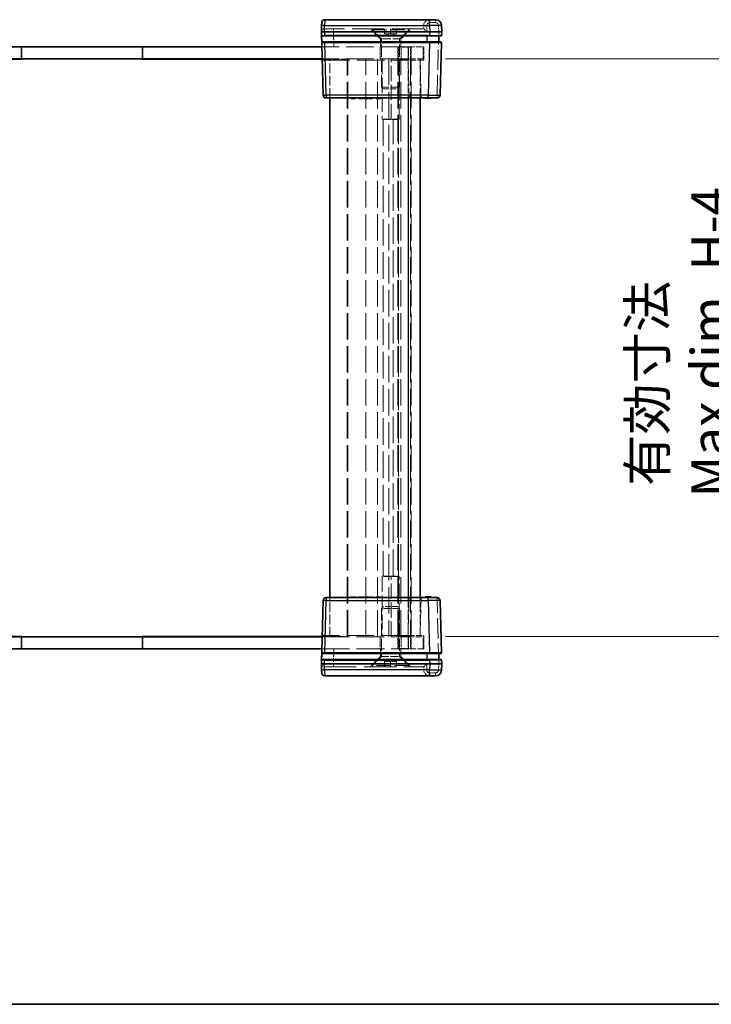
# Model space of a CAD drawing. Units: millimetres. Extents: x 29 to 3950, y 16 to 718.
# Drawn here: x 1165 to 1280, y 16 to 180 of the extents above; entities that cross this region are included whole.
import ezdxf

# ---------------------------------------------------------------- set-up
doc = ezdxf.new("R2010")
doc.units = ezdxf.units.MM
doc.header["$LTSCALE"] = 2
doc.linetypes.add('DASHED', pattern=[0.2067, 0.1654, -0.0413])
doc.layers.get('Defpoints').update_dxf_attribs({"lineweight": 25})
for name, color, linetype, lineweight in [('Border (ISO)', 7, 'Continuous', 35), ('Dimension (ISO)', 7, 'Continuous', 18), ('Dimension (ISO) @ 1', 7, 'Continuous', 18), ('Hidden (ISO)', 7, 'DASHED', 18), ('Hidden Narrow (ISO)', 7, 'DASHED', 18), ('Visible (ISO)', 7, 'Continuous', 35), ('Visible Narrow (ISO)', 7, 'Continuous', 25)]:
    doc.layers.add(name, color=color, linetype=linetype, lineweight=lineweight)
doc.styles.add('Note Text (TK)', font='txt')
doc.dimstyles.new('Default - Method 1b (TK)', dxfattribs={"dimscale": 2, "dimtxt": 2.5, "dimasz": 2.5, "dimexe": 1, "dimexo": 1.5, "dimgap": 1, "dimtad": 1, "dimtoh": 1, "dimrnd": 1e-08, "dimdsep": 46, "dimtxsty": 'Note Text (TK)', "dimcen": 0.09, "dimdle": 5, "dimclrd": 100, "dimclre": 100, "dimclrt": 7, "dimadec": 1, "dimazin": 1, "dimtfac": 1, "dimtmove": 0, "dimatfit": 3, "dimfxl": 1, "dimtolj": 1, "dimlwd": -1, "dimlwe": -1, "dimarcsym": 0})

# ---------------------------------------------------------------- blocks, each defined once
blk = doc.blocks.new('図面枠 tk図枠')
at = {"layer": 'Border (ISO)'}
blk.add_line((14.5, 8), (405.5, 8), dxfattribs=at)
blk = doc.blocks.new('*D39')
at = {"layer": 'Defpoints', "color": 0}
for p in [(1232.18, 173.08), (1232.18, 77.08), (1286.09, 77.08)]:
    blk.add_point(p, dxfattribs=at)
at = {"layer": 'Dimension (ISO)', "color": 100}
for p, q in [((1235.93, 173.08), (1288.59, 173.08)), ((1286.09, 166.83), (1286.09, 83.33)), ((1235.93, 77.08), (1288.59, 77.08))]:
    blk.add_line(p, q, dxfattribs=at)
for points in [[(1285.04, 166.83), (1287.13, 166.83), (1286.09, 173.08)], [(1285.04, 83.33), (1287.13, 83.33), (1286.09, 77.08)]]:
    blk.add_solid(points, dxfattribs=at)
at = {"layer": 'Dimension (ISO)', "color": 7, "insert": (1274.67, 100.2), "char_height": 6.25, "attachment_point": 4, "rotation": 90, "style": 'Note Text (TK)'}
blk.add_mtext('\\A1; \\fＭＳ Ｐゴシック|b0|i0;有効寸法\\P\\fＭＳ Ｐゴシック|b0|i0;Max dim. H-4', dxfattribs=at)

msp = doc.modelspace()

# ---------------------------------------------------------------- linework, layer by layer
at = {"layer": 'Hidden (ISO)', "ltscale": 0.380839}
for p, q in [((1232.2818, 178.577), (1232.2818, 178.077)), ((1232.2818, 71.577), (1232.2818, 72.077))]:
    msp.add_line(p, q, dxfattribs=at)
at = {"layer": 'Hidden (ISO)', "ltscale": 0.009876}
for p, q in [((1215.7951, 178.077), (1215.782, 178.077)), ((1232.282, 178.077), (1232.2818, 178.077)), ((1215.782, 72.077), (1215.7951, 72.077)), ((1232.2818, 72.077), (1232.282, 72.077))]:
    msp.add_line(p, q, dxfattribs=at)
at = {"layer": 'Hidden (ISO)', "ltscale": 15.952332}
for p, q in [((1232.2818, 178.077), (1215.7951, 178.077)), ((1215.7951, 72.077), (1232.2818, 72.077))]:
    msp.add_line(p, q, dxfattribs=at)
at = {"layer": 'Hidden (ISO)', "ltscale": 1.831581}
for p, q in [((1225.0818, 176.377), (1223.3818, 178.077)), ((1228.4818, 176.377), (1230.1818, 178.077)), ((1225.0818, 73.777), (1223.3818, 72.077)), ((1228.4818, 73.777), (1230.1818, 72.077))]:
    msp.add_line(p, q, dxfattribs=at)
at = {"layer": 'Hidden (ISO)', "ltscale": 0.152276}
for p, q in [((1223.7818, 177.877), (1223.7818, 178.077)), ((1229.7818, 177.877), (1229.7818, 178.077)), ((1223.7818, 72.277), (1223.7818, 72.077)), ((1229.7818, 72.277), (1229.7818, 72.077))]:
    msp.add_line(p, q, dxfattribs=at)
at = {"layer": 'Hidden (ISO)', "ltscale": 7.180437}
for p, q in [((1223.7818, 177.877), (1229.7818, 177.877)), ((1229.7818, 72.277), (1223.7818, 72.277))]:
    msp.add_line(p, q, dxfattribs=at)
at = {"layer": 'Hidden (ISO)', "ltscale": 1.616089}
for p, q in [((1225.2818, 176.377), (1223.7818, 177.877)), ((1228.2818, 176.377), (1229.7818, 177.877)), ((1225.2818, 73.777), (1223.7818, 72.277)), ((1228.2818, 73.777), (1229.7818, 72.277))]:
    msp.add_line(p, q, dxfattribs=at)
at = {"layer": 'Hidden (ISO)', "ltscale": 0.647497}
for p, q in [((1225.7818, 177.227), (1225.7818, 178.077)), ((1226.7818, 177.227), (1226.7818, 178.077)), ((1227.7818, 177.227), (1227.7818, 178.077)), ((1225.7818, 72.927), (1225.7818, 72.077)), ((1226.7818, 72.927), (1226.7818, 72.077)), ((1227.7818, 72.927), (1227.7818, 72.077))]:
    msp.add_line(p, q, dxfattribs=at)
at = {"layer": 'Hidden (ISO)', "ltscale": 0.439771}
for p, q in [((1226.2818, 177.227), (1225.7818, 177.227)), ((1226.7818, 177.227), (1226.2818, 177.227)), ((1227.2818, 177.227), (1226.7818, 177.227)), ((1227.7818, 177.227), (1227.2818, 177.227)), ((1225.7818, 72.927), (1226.2818, 72.927)), ((1226.2818, 72.927), (1226.7818, 72.927)), ((1226.7818, 72.927), (1227.2818, 72.927)), ((1227.2818, 72.927), (1227.7818, 72.927))]:
    msp.add_line(p, q, dxfattribs=at)
at = {"layer": 'Hidden (ISO)', "ltscale": 0.788655}
for p, q in [((1226.7818, 176.9591), (1225.7818, 177.227)), ((1226.7818, 176.9591), (1227.7818, 177.227)), ((1226.7818, 73.1949), (1225.7818, 72.927)), ((1226.7818, 73.1949), (1227.7818, 72.927))]:
    msp.add_line(p, q, dxfattribs=at)
at = {"layer": 'Hidden (ISO)', "ltscale": 0.117557}
for p, q in [((1234.7818, 176.9743), (1234.7818, 176.877)), ((1234.7818, 73.277), (1234.7818, 73.1797))]:
    msp.add_line(p, q, dxfattribs=at)
at = {"layer": 'Hidden (ISO)', "ltscale": 1.523657}
for p, q in [((1165.3818, 175.077), (1165.3818, 173.077)), ((1185.5818, 175.077), (1185.5818, 173.077)), ((1225.0318, 173.077), (1225.0318, 175.077)), ((1227.9818, 175.077), (1227.9818, 173.077)), ((1228.5318, 173.077), (1228.5318, 175.077)), ((1230.1818, 175.077), (1230.1818, 173.077)), ((1232.1818, 173.077), (1232.1818, 175.077)), ((1228.0818, 175.027), (1230.0818, 175.027)), ((1228.0818, 173.027), (1228.0818, 175.027)), ((1230.0818, 173.027), (1230.0818, 175.027)), ((1230.0818, 173.027), (1228.0818, 173.027)), ((1165.3818, 75.077), (1165.3818, 77.077)), ((1185.5818, 75.077), (1185.5818, 77.077)), ((1225.0318, 77.077), (1225.0318, 75.077)), ((1227.9818, 75.077), (1227.9818, 77.077)), ((1228.0818, 77.127), (1228.0818, 75.127)), ((1230.0818, 77.127), (1228.0818, 77.127)), ((1228.5318, 77.077), (1228.5318, 75.077)), ((1230.0818, 77.127), (1230.0818, 75.127)), ((1230.1818, 75.077), (1230.1818, 77.077)), ((1232.1818, 75.077), (1232.1818, 77.077)), ((1228.0818, 75.127), (1230.0818, 75.127))]:
    msp.add_line(p, q, dxfattribs=at)
at = {"layer": 'Hidden (ISO)', "ltscale": 13.966652}
for p, q in [((1229.7818, 175.077), (1215.3473, 175.077)), ((1215.3473, 75.077), (1229.7818, 75.077))]:
    msp.add_line(p, q, dxfattribs=at)
at = {"layer": 'Hidden (ISO)', "ltscale": 4.068871}
for p, q in [((1228.4818, 176.377), (1225.0818, 176.377)), ((1225.0818, 73.777), (1228.4818, 73.777))]:
    msp.add_line(p, q, dxfattribs=at)
at = {"layer": 'Hidden (ISO)', "ltscale": 0.990342}
for p, q in [((1225.0818, 175.077), (1225.0818, 176.377)), ((1228.4818, 175.077), (1228.4818, 176.377)), ((1225.0818, 75.077), (1225.0818, 73.777)), ((1228.4818, 75.077), (1228.4818, 73.777))]:
    msp.add_line(p, q, dxfattribs=at)
at = {"layer": 'Hidden (ISO)', "ltscale": 6.089977}
for p, q in [((1225.2818, 168.3835), (1225.2818, 176.377)), ((1228.2818, 168.3835), (1228.2818, 176.377)), ((1225.2818, 81.7705), (1225.2818, 73.777)), ((1228.2818, 81.7705), (1228.2818, 73.777))]:
    msp.add_line(p, q, dxfattribs=at)
at = {"layer": 'Hidden (ISO)', "ltscale": 2.991791}
for p, q in [((1229.7818, 175.077), (1232.2818, 175.077)), ((1232.1818, 173.077), (1229.6818, 173.077)), ((1232.2818, 172.877), (1229.7818, 172.877)), ((1229.6818, 77.077), (1232.1818, 77.077)), ((1229.7818, 77.277), (1232.2818, 77.277)), ((1232.2818, 75.077), (1229.7818, 75.077))]:
    msp.add_line(p, q, dxfattribs=at)
at = {"layer": 'Hidden (ISO)', "ltscale": 1.676033}
for p, q in [((1232.2818, 175.077), (1232.2818, 172.877)), ((1232.2818, 77.277), (1232.2818, 75.077))]:
    msp.add_line(p, q, dxfattribs=at)
at = {"layer": 'Hidden (ISO)', "ltscale": 0.122094}
for p, q in [((1234.7818, 175.877), (1234.7818, 175.7741)), ((1234.7818, 74.3799), (1234.7818, 74.277))]:
    msp.add_line(p, q, dxfattribs=at)
at = {"layer": 'Hidden (ISO)', "ltscale": 1.485563}
for p, q in [((1165.4818, 173.077), (1165.4818, 175.027)), ((1185.4818, 173.077), (1185.4818, 175.027)), ((1165.4818, 77.077), (1165.4818, 75.127)), ((1185.4818, 77.077), (1185.4818, 75.127))]:
    msp.add_line(p, q, dxfattribs=at)
at = {"layer": 'Hidden (ISO)', "ltscale": 12.901145}
for p, q in [((1185.4818, 175.027), (1165.4818, 175.027)), ((1185.4818, 75.127), (1165.4818, 75.127))]:
    msp.add_line(p, q, dxfattribs=at)
at = {"layer": 'Hidden (ISO)', "ltscale": 13.81922}
for p, q in [((1229.6818, 173.077), (1215.3996, 173.077)), ((1215.3996, 77.077), (1229.6818, 77.077))]:
    msp.add_line(p, q, dxfattribs=at)
at = {"layer": 'Hidden (ISO)', "ltscale": 3.185203}
for p, q in [((1219.5818, 173.027), (1215.4009, 173.027)), ((1215.4009, 77.127), (1219.5818, 77.127))]:
    msp.add_line(p, q, dxfattribs=at)
at = {"layer": 'Hidden (ISO)', "ltscale": 13.910911}
for p, q in [((1215.4049, 172.877), (1229.7818, 172.877)), ((1229.7818, 77.277), (1215.4049, 77.277))]:
    msp.add_line(p, q, dxfattribs=at)
at = {"layer": 'Hidden (ISO)', "ltscale": 4.952111}
for p, q in [((1216.6818, 166.577), (1216.6818, 173.077)), ((1231.6818, 166.577), (1231.6818, 173.077)), ((1216.6818, 77.077), (1216.6818, 83.577)), ((1231.6818, 77.077), (1231.6818, 83.577))]:
    msp.add_line(p, q, dxfattribs=at)
at = {"layer": 'Hidden (ISO)', "ltscale": 13.255926}
for p, q in [((1219.5818, 77.127), (1219.5818, 173.027)), ((1228.0818, 77.127), (1228.0818, 173.027)), ((1230.0818, 173.027), (1230.0818, 77.127))]:
    msp.add_line(p, q, dxfattribs=at)
at = {"layer": 'Hidden (ISO)', "ltscale": 13.269749}
for p, q in [((1219.6818, 77.077), (1219.6818, 173.077)), ((1222.6818, 77.077), (1222.6818, 173.077)), ((1226.4818, 173.077), (1226.4818, 77.077)), ((1227.9818, 77.077), (1227.9818, 173.077)), ((1228.4818, 77.077), (1228.4818, 173.077)), ((1230.1818, 77.077), (1230.1818, 173.077))]:
    msp.add_line(p, q, dxfattribs=at)
at = {"layer": 'Hidden (ISO)', "ltscale": 7.618686}
for p, q in [((1225.359, 173.077), (1225.359, 163.077)), ((1226.8608, 163.077), (1226.8608, 173.077)), ((1228.2068, 163.077), (1228.2068, 173.077)), ((1225.359, 87.077), (1225.359, 77.077)), ((1226.8608, 77.077), (1226.8608, 87.077)), ((1228.2068, 77.077), (1228.2068, 87.077))]:
    msp.add_line(p, q, dxfattribs=at)
at = {"layer": 'Hidden (ISO)', "ltscale": 4.803026}
for p, q in [((1231.6818, 172.877), (1231.8468, 166.577)), ((1231.8468, 83.577), (1231.6818, 77.277))]:
    msp.add_line(p, q, dxfattribs=at)
at = {"layer": 'Hidden (ISO)', "ltscale": 3.590168}
for p, q in [((1225.2818, 168.3835), (1228.2818, 168.3835)), ((1228.2818, 81.7705), (1225.2818, 81.7705))]:
    msp.add_line(p, q, dxfattribs=at)
at = {"layer": 'Hidden (ISO)', "ltscale": 0.330141}
for p, q in [((1225.5883, 168.077), (1225.2818, 168.3835)), ((1227.9753, 168.077), (1228.2818, 168.3835)), ((1225.5883, 82.077), (1225.2818, 81.7705)), ((1227.9753, 82.077), (1228.2818, 81.7705))]:
    msp.add_line(p, q, dxfattribs=at)
at = {"layer": 'Hidden (ISO)', "ltscale": 2.856557}
for p, q in [((1225.5883, 168.077), (1227.9753, 168.077)), ((1227.9753, 82.077), (1225.5883, 82.077))]:
    msp.add_line(p, q, dxfattribs=at)
at = {"layer": 'Hidden (ISO)', "ltscale": 0.076088}
for p, q in [((1220.7603, 166.577), (1220.7603, 166.477)), ((1221.8219, 166.577), (1221.8219, 166.477)), ((1221.9548, 166.577), (1221.9548, 166.477)), ((1222.5245, 166.577), (1222.5245, 166.477)), ((1222.8284, 166.577), (1222.8284, 166.477)), ((1222.8851, 166.577), (1222.8851, 166.477)), ((1223.283, 166.577), (1223.283, 166.477)), ((1223.7425, 166.577), (1223.7425, 166.477)), ((1224.5472, 166.577), (1224.5472, 166.477)), ((1232.5067, 166.577), (1232.5067, 166.477)), ((1232.5593, 166.577), (1232.5593, 166.477)), ((1232.625, 166.577), (1232.625, 166.477)), ((1232.6785, 166.577), (1232.6785, 166.477)), ((1232.8794, 166.577), (1232.8794, 166.477)), ((1232.9038, 166.577), (1232.9038, 166.477)), ((1232.9443, 166.577), (1232.9443, 166.477)), ((1232.984, 166.577), (1232.984, 166.477)), ((1232.9929, 166.577), (1232.9929, 166.477)), ((1232.9961, 166.577), (1232.9961, 166.477)), ((1233.0529, 166.577), (1233.0529, 166.477)), ((1233.1145, 166.577), (1233.1145, 166.477)), ((1233.2093, 166.577), (1233.2093, 166.477)), ((1233.3284, 166.577), (1233.3284, 166.477)), ((1233.3884, 166.577), (1233.3884, 166.477)), ((1233.3916, 166.577), (1233.3916, 166.477)), ((1233.5067, 166.577), (1233.5067, 166.477)), ((1220.2012, 83.577), (1220.2012, 83.677)), ((1220.7603, 83.577), (1220.7603, 83.677)), ((1220.9224, 83.577), (1220.9224, 83.677)), ((1221.4864, 83.577), (1221.4864, 83.677)), ((1221.8219, 83.577), (1221.8219, 83.677)), ((1221.9548, 83.577), (1221.9548, 83.677)), ((1222.2903, 83.577), (1222.2903, 83.677)), ((1222.3916, 83.577), (1222.3916, 83.677)), ((1222.5245, 83.577), (1222.5245, 83.677)), ((1222.8284, 83.577), (1222.8284, 83.677)), ((1222.8851, 83.577), (1222.8851, 83.677)), ((1223.0237, 83.577), (1223.0237, 83.677)), ((1223.1501, 83.577), (1223.1501, 83.677)), ((1223.283, 83.577), (1223.283, 83.677)), ((1223.7425, 83.577), (1223.7425, 83.677)), ((1223.7757, 83.577), (1223.7757, 83.677)), ((1224.3851, 83.577), (1224.3851, 83.677)), ((1224.5472, 83.577), (1224.5472, 83.677)), ((1225.1064, 83.577), (1225.1064, 83.677)), ((1232.625, 83.577), (1232.625, 83.677)), ((1232.8794, 83.577), (1232.8794, 83.677)), ((1232.9038, 83.577), (1232.9038, 83.677)), ((1232.984, 83.577), (1232.984, 83.677)), ((1232.9929, 83.577), (1232.9929, 83.677)), ((1232.9961, 83.577), (1232.9961, 83.677)), ((1233.0529, 83.577), (1233.0529, 83.677)), ((1233.1145, 83.577), (1233.1145, 83.677)), ((1233.3916, 83.577), (1233.3916, 83.677))]:
    msp.add_line(p, q, dxfattribs=at)
at = {"layer": 'Hidden (ISO)', "ltscale": 0.040031}
msp.add_line((1232.5593, 166.477), (1232.5067, 166.477), dxfattribs=at)
at = {"layer": 'Hidden (ISO)', "ltscale": 0.090659}
for p, q in [((1232.6785, 166.477), (1232.5593, 166.477)), ((1233.3284, 166.477), (1233.2093, 166.477))]:
    msp.add_line(p, q, dxfattribs=at)
at = {"layer": 'Hidden (ISO)', "ltscale": 0.471593}
msp.add_line((1232.9443, 166.477), (1232.6785, 166.477), dxfattribs=at)
at = {"layer": 'Hidden (ISO)', "ltscale": 0.471328}
msp.add_line((1233.2093, 166.477), (1232.9443, 166.477), dxfattribs=at)
at = {"layer": 'Hidden (ISO)', "ltscale": 0.045588}
msp.add_line((1233.3884, 166.477), (1233.3284, 166.477), dxfattribs=at)
at = {"layer": 'Hidden (ISO)', "ltscale": 0.090041}
msp.add_line((1233.5067, 166.477), (1233.3884, 166.477), dxfattribs=at)
at = {"layer": 'Hidden (ISO)', "ltscale": 3.350422}
for p, q in [((1228.2068, 163.077), (1225.359, 163.077)), ((1228.2068, 87.077), (1225.359, 87.077))]:
    msp.add_line(p, q, dxfattribs=at)
at = {"layer": 'Hidden (ISO)', "ltscale": 2.83961}
for p, q in [((1228.0968, 163.0109), (1225.5284, 163.0109)), ((1225.5284, 87.1431), (1228.0968, 87.1431))]:
    msp.add_line(p, q, dxfattribs=at)
at = {"layer": 'Hidden (ISO)', "ltscale": 0.097672}
for p, q in [((1228.0968, 163.0109), (1228.2068, 163.077)), ((1228.0968, 87.1431), (1228.2068, 87.077))]:
    msp.add_line(p, q, dxfattribs=at)
at = {"layer": 'Hidden (ISO)', "ltscale": 13.347022}
msp.add_line((1228.0968, 87.1431), (1228.0968, 163.0109), dxfattribs=at)
at = {"layer": 'Hidden (ISO)', "ltscale": 0.608828}
for p, q in [((1220.2012, 83.677), (1220.9224, 83.677)), ((1224.3851, 83.677), (1225.1064, 83.677))]:
    msp.add_line(p, q, dxfattribs=at)
at = {"layer": 'Hidden (ISO)', "ltscale": 0.255506}
for p, q in [((1221.4864, 83.677), (1221.8219, 83.677)), ((1221.9548, 83.677), (1222.2903, 83.677))]:
    msp.add_line(p, q, dxfattribs=at)
at = {"layer": 'Hidden (ISO)', "ltscale": 0.101155}
for p, q in [((1221.8219, 83.677), (1221.9548, 83.677)), ((1222.3916, 83.677), (1222.5245, 83.677))]:
    msp.add_line(p, q, dxfattribs=at)
at = {"layer": 'Hidden (ISO)', "ltscale": 0.085719}
msp.add_line((1222.5245, 83.677), (1222.6371, 83.677), dxfattribs=at)
at = {"layer": 'Hidden (ISO)', "ltscale": 0.247869}
msp.add_line((1222.6371, 83.677), (1222.9362, 83.677), dxfattribs=at)
at = {"layer": 'Hidden (ISO)', "ltscale": 0.18653}
msp.add_line((1222.9362, 83.677), (1223.0237, 83.677), dxfattribs=at)
at = {"layer": 'Hidden (ISO)', "ltscale": 0.476537}
msp.add_line((1223.1501, 83.677), (1223.7757, 83.677), dxfattribs=at)
at = {"layer": 'Hidden (ISO)', "ltscale": 1.455164}
for centre, start, end in [((1233.2818, 178.577), 90, 180), ((1233.2818, 71.577), 180, 270)]:
    msp.add_arc(centre, 1, start, end, dxfattribs=at)
at = {"layer": 'Hidden (ISO)', "ltscale": 0.717558}
for centre, start, end in [((1215.782, 177.577), 90, 178.5), ((1215.782, 72.577), 181.5, 270)]:
    msp.add_arc(centre, 0.5, start, end, dxfattribs=at)
for centre, major_axis, start_param, end_param in [((1232.7818, 177.577), (0.5, -0.5), 1.5838863, 3.12850268), ((1232.7818, 72.577), (-0.5, -0.5), 0.01308997, 1.55770636)]:
    msp.add_ellipse(centre, major_axis=major_axis, ratio=0.01309072, start_param=start_param, end_param=end_param, dxfattribs=at)
at = {"layer": 'Hidden (ISO)', "ltscale": 0.282169}
for points, knots in [([(1225.5284, 163.0109), (1225.502, 163.0109), (1225.4625, 163.024), (1225.3962, 163.0567), (1225.378, 163.0664), (1225.359, 163.077)], [0.5340757755, 0.5340757755, 0.5340757755, 0.5340757755, 0.5601790947, 0.5601790947, 0.5692842236, 0.5692842236, 0.5692842236, 0.5692842236]), ([(1226.8608, 163.077), (1226.8848, 163.0664), (1226.9101, 163.0567), (1227.0119, 163.024), (1227.0965, 163.0109), (1227.1794, 163.0109)], [0.4988673273, 0.4988673273, 0.4988673273, 0.4988673273, 0.5079724563, 0.5079724563, 0.5340757755, 0.5340757755, 0.5340757755, 0.5340757755]), ([(1225.359, 87.077), (1225.378, 87.0876), (1225.3962, 87.0973), (1225.4625, 87.13), (1225.502, 87.1431), (1225.5284, 87.1431)], [0.0818033151, 0.0818033151, 0.0818033151, 0.0818033151, 0.0909084441, 0.0909084441, 0.1170117633, 0.1170117633, 0.1170117633, 0.1170117633]), ([(1227.1794, 87.1431), (1227.0965, 87.1431), (1227.0119, 87.13), (1226.9101, 87.0973), (1226.8848, 87.0876), (1226.8608, 87.077)], [0.1170117633, 0.1170117633, 0.1170117633, 0.1170117633, 0.1431150825, 0.1431150825, 0.1522202114, 0.1522202114, 0.1522202114, 0.1522202114])]:
    msp.add_open_spline(points, degree=3, knots=knots, dxfattribs=at)
at = {"layer": 'Hidden Narrow (ISO)', "ltscale": 0.598278}
for p, q in [((1215.8082, 178.577), (1215.3083, 178.5901)), ((1215.8082, 71.577), (1215.3083, 71.5639))]:
    msp.add_line(p, q, dxfattribs=at)
at = {"layer": 'Hidden Narrow (ISO)', "ltscale": 0.38097}
for p, q in [((1215.8082, 178.577), (1215.7951, 178.077)), ((1215.7951, 72.077), (1215.8082, 71.577))]:
    msp.add_line(p, q, dxfattribs=at)
at = {"layer": 'Hidden Narrow (ISO)', "ltscale": 0.019848}
for p, q in [((1215.8085, 178.6032), (1215.8082, 178.577)), ((1215.8082, 71.577), (1215.8085, 71.5508))]:
    msp.add_line(p, q, dxfattribs=at)
at = {"layer": 'Hidden Narrow (ISO)', "ltscale": 15.939664}
for p, q in [((1232.2818, 178.577), (1215.8082, 178.577)), ((1215.8082, 71.577), (1232.2818, 71.577))]:
    msp.add_line(p, q, dxfattribs=at)
at = {"layer": 'Hidden Narrow (ISO)', "ltscale": 0.76204}
for p, q in [((1232.7818, 178.5901), (1232.7818, 177.5901)), ((1232.7818, 72.5639), (1232.7818, 71.5639))]:
    msp.add_line(p, q, dxfattribs=at)
at = {"layer": 'Hidden Narrow (ISO)', "ltscale": 0.588305}
for p, q in [((1233.2818, 179.577), (1233.2818, 179.0901)), ((1234.2553, 179.577), (1234.2553, 179.0901)), ((1217.2815, 178.077), (1217.2815, 177.5901)), ((1234.5067, 166.577), (1234.5067, 167.0639)), ((1234.5067, 83.0901), (1234.5067, 83.577)), ((1217.2815, 72.5639), (1217.2815, 72.077)), ((1233.2818, 70.577), (1233.2818, 71.0639)), ((1234.2553, 70.577), (1234.2553, 71.0639))]:
    msp.add_line(p, q, dxfattribs=at)
at = {"layer": 'Hidden Narrow (ISO)', "ltscale": 0.741567}
for p, q in [((1234.2553, 179.0901), (1233.2818, 179.0901)), ((1233.2818, 71.0639), (1234.2553, 71.0639))]:
    msp.add_line(p, q, dxfattribs=at)
at = {"layer": 'Hidden Narrow (ISO)', "ltscale": 0.782258}
for p, q in [((1234.782, 177.577), (1234.7551, 178.6032)), ((1234.7551, 71.5508), (1234.782, 72.577))]:
    msp.add_line(p, q, dxfattribs=at)
at = {"layer": 'Hidden Narrow (ISO)', "ltscale": 0.009879}
for p, q in [((1217.2815, 177.5901), (1217.2811, 177.577)), ((1217.2811, 72.577), (1217.2815, 72.5639))]:
    msp.add_line(p, q, dxfattribs=at)
at = {"layer": 'Hidden Narrow (ISO)', "ltscale": 1.905902}
for p, q in [((1217.2811, 177.577), (1217.3466, 175.077)), ((1217.3466, 75.077), (1217.2811, 72.577))]:
    msp.add_line(p, q, dxfattribs=at)
at = {"layer": 'Hidden Narrow (ISO)', "ltscale": 14.997912}
for p, q in [((1232.7818, 177.5901), (1217.2815, 177.5901)), ((1217.2815, 72.5639), (1232.7818, 72.5639))]:
    msp.add_line(p, q, dxfattribs=at)
at = {"layer": 'Hidden Narrow (ISO)', "ltscale": 10.179289}
for p, q in [((1234.5067, 167.0639), (1234.782, 177.577)), ((1234.782, 72.577), (1234.5067, 83.0901))]:
    msp.add_line(p, q, dxfattribs=at)
at = {"layer": 'Hidden Narrow (ISO)', "ltscale": 1.523657}
for p, q in [((1229.6818, 175.077), (1229.6818, 173.077)), ((1229.6818, 77.077), (1229.6818, 75.077))]:
    msp.add_line(p, q, dxfattribs=at)
at = {"layer": 'Hidden Narrow (ISO)', "ltscale": 1.676033}
for p, q in [((1229.7818, 172.877), (1229.7818, 175.077)), ((1229.7818, 75.077), (1229.7818, 77.277))]:
    msp.add_line(p, q, dxfattribs=at)
at = {"layer": 'Hidden Narrow (ISO)', "ltscale": 13.269749}
msp.add_line((1224.5752, 77.077), (1224.5752, 173.077), dxfattribs=at)
at = {"layer": 'Hidden Narrow (ISO)', "ltscale": 4.952111}
for p, q in [((1229.6818, 173.077), (1229.6818, 166.577)), ((1229.6818, 83.577), (1229.6818, 77.077))]:
    msp.add_line(p, q, dxfattribs=at)
at = {"layer": 'Hidden Narrow (ISO)', "ltscale": 4.803026}
for p, q in [((1229.8475, 166.577), (1229.6825, 172.877)), ((1229.6825, 77.277), (1229.8475, 83.577))]:
    msp.add_line(p, q, dxfattribs=at)
at = {"layer": 'Hidden Narrow (ISO)', "ltscale": 1.142326}
for p, q in [((1233.0072, 167.0639), (1234.5067, 167.0639)), ((1234.5067, 83.0901), (1233.0072, 83.0901))]:
    msp.add_line(p, q, dxfattribs=at)
at = {"layer": 'Hidden Narrow (ISO)', "ltscale": 0.076088}
for p, q in [((1222.6153, 166.577), (1222.6153, 166.477)), ((1222.6347, 166.577), (1222.6347, 166.477)), ((1222.6371, 166.577), (1222.6371, 166.477)), ((1222.813, 166.577), (1222.813, 166.477)), ((1222.9362, 166.577), (1222.9362, 166.477)), ((1232.9832, 166.577), (1232.9832, 166.477)), ((1233.2012, 166.577), (1233.2012, 166.477)), ((1233.2052, 166.577), (1233.2052, 166.477)), ((1233.3535, 166.577), (1233.3535, 166.477)), ((1233.4443, 166.577), (1233.4443, 166.477)), ((1222.6153, 83.577), (1222.6153, 83.677)), ((1222.6347, 83.577), (1222.6347, 83.677)), ((1222.6371, 83.577), (1222.6371, 83.677)), ((1222.6428, 83.577), (1222.6428, 83.677)), ((1222.813, 83.577), (1222.813, 83.677)), ((1222.9046, 83.577), (1222.9046, 83.677)), ((1222.9362, 83.577), (1222.9362, 83.677)), ((1232.9832, 83.577), (1232.9832, 83.677)), ((1233.2012, 83.577), (1233.2012, 83.677)), ((1233.2052, 83.577), (1233.2052, 83.677)), ((1233.3535, 83.577), (1233.3535, 83.677)), ((1233.4443, 83.577), (1233.4443, 83.677))]:
    msp.add_line(p, q, dxfattribs=at)
at = {"layer": 'Hidden Narrow (ISO)', "ltscale": 13.347022}
for p, q in [((1225.5284, 163.0109), (1225.5284, 87.1431)), ((1227.1794, 87.1431), (1227.1794, 163.0109))]:
    msp.add_line(p, q, dxfattribs=at)
at = {"layer": 'Hidden Narrow (ISO)', "ltscale": 0.598381}
for centre, start, end in [((1233.2818, 178.5901), 90, 180), ((1233.2818, 71.5639), 180, 270)]:
    msp.add_arc(centre, 0.5, start, end, dxfattribs=at)
at = {"layer": 'Hidden Narrow (ISO)', "ltscale": 0.588404}
for centre, start, end in [((1234.2553, 178.5901), 1.5, 90), ((1234.2553, 71.5639), 270, 358.5)]:
    msp.add_arc(centre, 0.5, start, end, dxfattribs=at)
at = {"layer": 'Hidden Narrow (ISO)', "ltscale": 0.598278}
for centre, start_param, end_param in [((1232.7818, 178.577), 4.71238898, 6.28318531), ((1232.7818, 71.577), 0, 1.57079633)]:
    msp.add_ellipse(centre, major_axis=(-0.5, 0), ratio=0.02617695, start_param=start_param, end_param=end_param, dxfattribs=at)
at = {"layer": 'Hidden Narrow (ISO)', "ltscale": 0.598017}
for centre, major_axis, start_param, end_param in [((1234.7551, 178.5901), (0.4998, 0.0131), 0, 1.57011109), ((1234.5067, 167.077), (0.4998, -0.0131), 4.71307421, 6.28318531), ((1234.5067, 83.077), (0.4998, 0.0131), 0, 1.57011109), ((1234.7551, 71.5639), (0.4998, -0.0131), 4.71307421, 6.28318531)]:
    msp.add_ellipse(centre, major_axis=major_axis, ratio=0.02616798, start_param=start_param, end_param=end_param, dxfattribs=at)
at = {"layer": 'Hidden Narrow (ISO)', "ltscale": 2.392536}
for centre, major_axis, start_param, end_param in [((1217.2825, 177.577), (-2.0003, 0.0131), 4.71294578, 6.28305687), ((1217.2825, 72.577), (2.0003, 0.0131), 3.14172109, 4.71183218)]:
    msp.add_ellipse(centre, major_axis=major_axis, ratio=0.00653947, start_param=start_param, end_param=end_param, dxfattribs=at)
at = {"layer": 'Hidden Narrow (ISO)', "ltscale": 0.586171}
for centre, major_axis, start_param, end_param in [((1234.7659, 176.977), (0.5001, -0.0026), 4.74418107, 6.28307572), ((1234.7659, 73.177), (-0.5001, -0.0026), 3.14170224, 4.68059689)]:
    msp.add_ellipse(centre, major_axis=major_axis, ratio=0.0052313, start_param=start_param, end_param=end_param, dxfattribs=at)
at = {"layer": 'Hidden Narrow (ISO)', "ltscale": 0.562178}
for centre, major_axis, start_param, end_param in [((1234.7345, 175.777), (-0.5001, 0.0026), 1.665558, 3.14148307), ((1234.7345, 74.377), (0.5001, 0.0026), 0.00010959, 1.47603466)]:
    msp.add_ellipse(centre, major_axis=major_axis, ratio=0.0052313, start_param=start_param, end_param=end_param, dxfattribs=at)
at = {"layer": 'Visible (ISO)'}
for p, q in [((1215.3087, 178.6032), (1215.2818, 177.577)), ((1215.3087, 178.6032), (1215.3214, 179.0901)), ((1233.2556, 179.577), (1215.8212, 179.577)), ((1233.2556, 179.577), (1234.2553, 179.577)), ((1235.2818, 177.577), (1235.2549, 178.6032)), ((1215.2818, 177.577), (1215.7816, 177.577)), ((1215.2818, 177.577), (1215.5571, 167.0639)), ((1215.7974, 176.877), (1215.3978, 176.877)), ((1215.7816, 177.577), (1233.2825, 177.577)), ((1215.7974, 176.877), (1233.2667, 176.877)), ((1235.1661, 176.877), (1233.2667, 176.877)), ((1233.2825, 177.577), (1235.2818, 177.577)), ((1234.7818, 175.877), (1234.7818, 176.877)), ((1235.266, 176.9744), (1235.2818, 177.577)), ((1019.0163, 175.077), (1215.3473, 175.077)), ((1215.4317, 175.877), (1215.8288, 175.877)), ((1233.2353, 175.877), (1215.8288, 175.877)), ((1233.2353, 175.877), (1235.1346, 175.877)), ((1235.0065, 167.0639), (1235.2346, 175.7744)), ((1215.3996, 173.077), (1018.964, 173.077)), ((1165.4818, 173.027), (1127.1818, 173.027)), ((1165.4818, 173.027), (1165.4818, 173.077)), ((1185.4818, 173.027), (1185.4818, 173.077)), ((1215.4009, 173.027), (1185.4818, 173.027)), ((1216.0569, 166.577), (1233.0072, 166.577)), ((1216.6818, 83.577), (1216.6818, 166.577)), ((1220.2012, 166.577), (1220.2012, 166.477)), ((1220.9224, 166.477), (1220.2012, 166.477)), ((1220.9224, 166.577), (1220.9224, 166.477)), ((1221.4864, 166.577), (1221.4864, 166.477)), ((1222.2903, 166.477), (1221.4864, 166.477)), ((1222.2903, 166.577), (1222.2903, 166.477)), ((1222.3916, 166.577), (1222.3916, 166.477)), ((1222.6428, 166.477), (1222.3916, 166.477)), ((1222.9046, 166.477), (1222.6428, 166.477)), ((1223.0237, 166.477), (1222.9046, 166.477)), ((1223.0237, 166.577), (1223.0237, 166.477)), ((1223.1501, 166.577), (1223.1501, 166.477)), ((1223.7757, 166.477), (1223.1501, 166.477)), ((1223.7757, 166.577), (1223.7757, 166.477)), ((1224.3851, 166.577), (1224.3851, 166.477)), ((1225.1064, 166.477), (1224.3851, 166.477)), ((1225.1064, 166.577), (1225.1064, 166.477)), ((1231.6818, 83.577), (1231.6818, 166.577)), ((1234.5067, 166.577), (1233.0072, 166.577)), ((1233.0072, 83.577), (1216.0569, 83.577)), ((1232.5067, 83.677), (1232.5593, 83.677)), ((1232.5067, 83.577), (1232.5067, 83.677)), ((1232.5593, 83.677), (1232.6785, 83.677)), ((1232.5593, 83.577), (1232.5593, 83.677)), ((1232.6785, 83.677), (1232.9443, 83.677)), ((1232.6785, 83.577), (1232.6785, 83.677)), ((1232.9443, 83.677), (1233.2093, 83.677)), ((1232.9443, 83.577), (1232.9443, 83.677)), ((1233.0072, 83.577), (1234.5067, 83.577)), ((1233.2093, 83.677), (1233.3284, 83.677)), ((1233.2093, 83.577), (1233.2093, 83.677)), ((1233.3284, 83.677), (1233.3884, 83.677)), ((1233.3284, 83.577), (1233.3284, 83.677)), ((1233.3884, 83.677), (1233.5067, 83.677)), ((1233.3884, 83.577), (1233.3884, 83.677)), ((1233.5067, 83.577), (1233.5067, 83.677)), ((1215.5571, 83.0901), (1215.2818, 72.577)), ((1235.2346, 74.3796), (1235.0065, 83.0901)), ((1018.964, 77.077), (1215.3996, 77.077)), ((1127.1818, 77.127), (1165.4818, 77.127)), ((1165.4818, 77.127), (1165.4818, 77.077)), ((1185.4818, 77.127), (1215.4009, 77.127)), ((1185.4818, 77.127), (1185.4818, 77.077)), ((1215.3473, 75.077), (1019.0163, 75.077)), ((1215.8288, 74.277), (1215.4317, 74.277)), ((1215.8288, 74.277), (1233.2353, 74.277)), ((1235.1346, 74.277), (1233.2353, 74.277)), ((1234.7818, 73.277), (1234.7818, 74.277)), ((1215.2818, 72.577), (1215.3087, 71.5508)), ((1215.7816, 72.577), (1215.2818, 72.577)), ((1215.3978, 73.277), (1215.7974, 73.277)), ((1233.2825, 72.577), (1215.7816, 72.577)), ((1233.2667, 73.277), (1215.7974, 73.277)), ((1233.2667, 73.277), (1235.1661, 73.277)), ((1235.2818, 72.577), (1233.2825, 72.577)), ((1235.2549, 71.5508), (1235.2818, 72.577)), ((1235.2818, 72.577), (1235.266, 73.1796)), ((1215.3214, 71.0639), (1215.3087, 71.5508)), ((1215.8212, 70.577), (1233.2556, 70.577)), ((1234.2553, 70.577), (1233.2556, 70.577))]:
    msp.add_line(p, q, dxfattribs=at)
for centre, radius, start, end in [((1215.8212, 179.077), 0.5, 90, 178.5), ((1234.2553, 178.577), 1, 1.5, 90), ((1235.1661, 176.977), 0.1, 270, 358.5), ((1235.1346, 175.777), 0.1, 358.5, 90), ((1216.0569, 167.077), 0.5, 181.5, 270), ((1234.5067, 167.077), 0.5, 270, 358.5), ((1216.0569, 83.077), 0.5, 90, 178.5), ((1234.5067, 83.077), 0.5, 1.5, 90), ((1235.1346, 74.377), 0.1, 270, 1.5), ((1235.1661, 73.177), 0.1, 1.5, 90), ((1215.8212, 71.077), 0.5, 181.5, 270), ((1234.2553, 71.577), 1, 270, 358.5)]:
    msp.add_arc(centre, radius, start, end, dxfattribs=at)
for centre, major_axis, start_param, end_param in [((1215.7818, 177.5835), (0.5002, -19.1008), 4.74360543, 4.80657501), ((1215.7818, 72.5705), (0.5002, 19.1008), 1.4766103, 1.53957988)]:
    msp.add_ellipse(centre, major_axis=major_axis, ratio=0.02616798, start_param=start_param, end_param=end_param, dxfattribs=at)
for points, knots in [([(1215.3978, 176.877), (1215.3848, 176.877), (1215.3719, 176.8795), (1215.3478, 176.8894), (1215.3368, 176.8967), (1215.3183, 176.915), (1215.3109, 176.9259), (1215.3009, 176.9494), (1215.2982, 176.9618), (1215.2978, 176.9743)], [0, 0, 0, 0, 0.0039122313, 0.0039122313, 0.0078218763, 0.0078218763, 0.0117288442, 0.0117288442, 0.0154911976, 0.0154911976, 0.0154911976, 0.0154911976]), ([(1215.3312, 175.7741), (1215.3309, 175.7871), (1215.333, 175.8), (1215.3422, 175.8243), (1215.3491, 175.8354), (1215.3668, 175.8545), (1215.3775, 175.8622), (1215.396, 175.8708), (1215.4029, 175.8731), (1215.4172, 175.8762), (1215.4244, 175.877), (1215.4317, 175.877)], [0, 0, 0, 0, 0.0038897828, 0.0038897828, 0.0077872245, 0.0077872245, 0.0117027109, 0.0117027109, 0.0138890082, 0.0138890082, 0.016078079, 0.016078079, 0.016078079, 0.016078079]), ([(1215.4317, 74.277), (1215.4186, 74.277), (1215.4055, 74.2796), (1215.3812, 74.2896), (1215.3701, 74.2969), (1215.3515, 74.3153), (1215.3442, 74.3262), (1215.3363, 74.3447), (1215.3342, 74.3516), (1215.3316, 74.3656), (1215.331, 74.3727), (1215.3312, 74.3799)], [0, 0, 0, 0, 0.0039570071, 0.0039570071, 0.0078911199, 0.0078911199, 0.0118018354, 0.0118018354, 0.0139425672, 0.0139425672, 0.0160826999, 0.0160826999, 0.0160826999, 0.0160826999]), ([(1215.2978, 73.1797), (1215.2982, 73.1927), (1215.3011, 73.2055), (1215.3116, 73.2293), (1215.3191, 73.2401), (1215.3379, 73.2581), (1215.349, 73.2652), (1215.3728, 73.2746), (1215.3853, 73.277), (1215.3978, 73.277)], [0, 0, 0, 0, 0.0039047679, 0.0039047679, 0.0078104438, 0.0078104438, 0.0117181162, 0.0117181162, 0.0154906963, 0.0154906963, 0.0154906963, 0.0154906963])]:
    msp.add_open_spline(points, degree=3, knots=knots, dxfattribs=at)
at = {"layer": 'Visible Narrow (ISO)'}
for p, q in [((1215.7816, 177.577), (1215.8085, 178.6032)), ((1215.8212, 179.577), (1215.8085, 178.6032)), ((1215.8085, 178.6032), (1233.2556, 178.6032)), ((1233.2556, 178.6032), (1233.2556, 179.577)), ((1233.2556, 178.6032), (1233.2825, 177.577)), ((1215.7816, 177.577), (1215.7974, 176.9744)), ((1215.7974, 176.9744), (1215.7974, 176.877)), ((1233.2667, 176.9744), (1215.7974, 176.9744)), ((1232.7818, 176.877), (1232.7818, 175.877)), ((1233.2825, 177.577), (1233.2667, 176.9744)), ((1233.2667, 176.9744), (1233.2667, 176.877)), ((1215.8288, 175.7744), (1215.8288, 175.877)), ((1216.0569, 167.0639), (1215.8288, 175.7744)), ((1215.8288, 175.7744), (1233.2353, 175.7744)), ((1233.2353, 175.7744), (1233.0072, 167.0639)), ((1233.2353, 175.7744), (1233.2353, 175.877)), ((1216.0569, 167.0639), (1216.0569, 166.577)), ((1233.0072, 167.0639), (1216.0569, 167.0639)), ((1233.0072, 166.577), (1233.0072, 167.0639)), ((1222.6428, 166.577), (1222.6428, 166.477)), ((1222.9046, 166.577), (1222.9046, 166.477)), ((1229.6818, 166.577), (1229.6818, 83.577)), ((1216.0569, 83.577), (1216.0569, 83.0901)), ((1233.0072, 83.0901), (1233.0072, 83.577)), ((1215.8288, 74.3796), (1216.0569, 83.0901)), ((1216.0569, 83.0901), (1233.0072, 83.0901)), ((1233.0072, 83.0901), (1233.2353, 74.3796)), ((1215.8288, 74.3796), (1215.8288, 74.277)), ((1233.2353, 74.3796), (1215.8288, 74.3796)), ((1232.7818, 74.277), (1232.7818, 73.277)), ((1233.2353, 74.3796), (1233.2353, 74.277)), ((1215.7816, 72.577), (1215.7974, 73.1796)), ((1215.8085, 71.5508), (1215.7816, 72.577)), ((1215.7974, 73.1796), (1215.7974, 73.277)), ((1215.7974, 73.1796), (1233.2667, 73.1796)), ((1233.2825, 72.577), (1233.2556, 71.5508)), ((1233.2667, 73.1796), (1233.2667, 73.277)), ((1233.2667, 73.1796), (1233.2825, 72.577)), ((1215.8085, 71.5508), (1215.8212, 70.577)), ((1233.2556, 71.5508), (1215.8085, 71.5508)), ((1233.2556, 70.577), (1233.2556, 71.5508))]:
    msp.add_line(p, q, dxfattribs=at)
for centre, major_axis, ratio, start_param, end_param in [((1215.8085, 178.5901), (-0.4998, 0.0131), 0.02616798, 4.71307421, 6.28318531), ((1233.2549, 178.577), (2, 0.0262), 0.01308175, 0.00017131, 1.5702824), ((1215.7977, 176.977), (-0.5001, -0.0026), 0.0052313, 0.03132604, 1.57022069), ((1233.2654, 176.977), (-2.0006, 0.0026), 0.00130759, 1.57144906, 3.14156022), ((1215.8291, 175.777), (0.5001, 0.0026), 0.0052313, 3.23588827, 4.71181334), ((1233.234, 175.777), (2.0006, -0.0026), 0.00130759, 4.71304168, 6.28315278), ((1216.0569, 167.077), (-0.4998, -0.0131), 0.02616798, 0, 1.57011109), ((1233.0062, 167.077), (-2.0003, 0.0131), 0.00653947, 1.57135312, 3.14146422), ((1216.0569, 83.077), (-0.4998, 0.0131), 0.02616798, 4.71307421, 6.28318531), ((1233.0062, 83.077), (2.0003, 0.0131), 0.00653947, 0.00012844, 1.57023953), ((1215.8291, 74.377), (-0.5001, 0.0026), 0.0052313, 4.71296462, 6.18888969), ((1233.234, 74.377), (-2.0006, -0.0026), 0.00130759, 3.14162509, 4.71173625), ((1215.7977, 73.177), (0.5001, -0.0026), 0.0052313, 1.57137197, 3.11026662), ((1233.2654, 73.177), (2.0006, 0.0026), 0.00130759, 0.00003253, 1.57014362), ((1215.8085, 71.5639), (-0.4998, -0.0131), 0.02616798, 0, 1.57011109), ((1233.2549, 71.577), (-2, 0.0262), 0.01308175, 1.57131025, 3.14142135)]:
    msp.add_ellipse(centre, major_axis=major_axis, ratio=ratio, start_param=start_param, end_param=end_param, dxfattribs=at)

# ---------------------------------------------------------------- block references
at = {"xscale": 2.5, "yscale": 2.5, "zscale": 2.5}
msp.add_blockref('図面枠 tk図枠', (784.75, -4), dxfattribs=at)

# ---------------------------------------------------------------- dimensions: what is measured, and where the dimension line sits
at = {"layer": 'Dimension (ISO) @ 1', "color": 100}
dim = msp.add_linear_dim(base=(1286.0859, 77.077), p1=(1232.1818, 173.077), p2=(1232.1818, 77.077), angle=90, text=' \\fＭＳ Ｐゴシック|b0|i0;有効寸法\\P\\fＭＳ Ｐゴシック|b0|i0;Max dim. H-4', dimstyle='Default - Method 1b (TK)', override={"dimscale": 1, "dimtxt": 6.25, "dimasz": 6.25, "dimexe": 2.5, "dimexo": 3.75, "dimgap": 2.5, "dimtoh": 0, "dimdec": 2, "dimcen": 0.225, "dimtol": 0, "dimlim": 0, "dimtp": 0, "dimtm": 0, "dimtdec": 2, "dimtix": 0, "dimtofl": 0, "dimtmove": 0, "dimatfit": 1}, dxfattribs=at)
dim.commit()
dim.dimension.update_dxf_attribs({"geometry": '*D39', "text_midpoint": (1286.0859, 125.077), "dimtype": 160})

doc.saveas('drawing.dxf')
